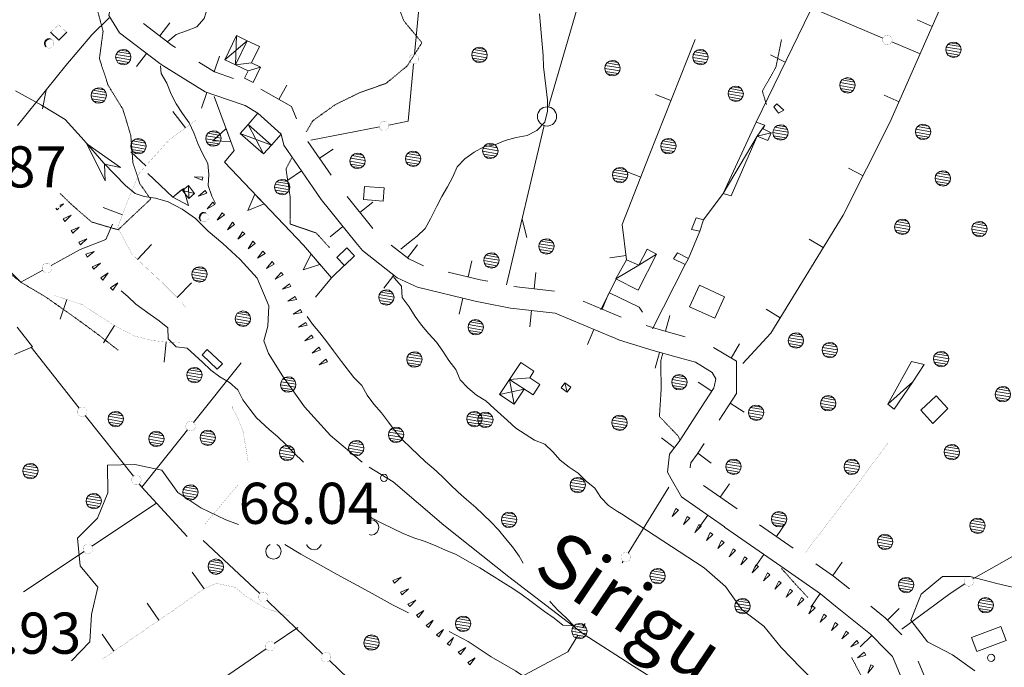
# Model space of a CAD drawing. Units: inches. Extents: x 1434800 to 1446565, y 4479307 to 4488127.
# Drawn here: x 1444307 to 1444666, y 4485838 to 4486075 of the extents above; entities that cross this region are included whole.
import ezdxf
from ezdxf.enums import TextEntityAlignment as Align

# ---------------------------------------------------------------- set-up
doc = ezdxf.new("R2010")
doc.units = ezdxf.units.IN
doc.header["$MEASUREMENT"] = 0
doc.linetypes.add('HIDDEN', pattern=[0.375, 0.25, -0.125])
for name, color, linetype, lineweight in [('ALBERO', 7, 'Continuous', 0), ('CAPANNA', 7, 'Continuous', 0), ('CARRARECCIA', 7, 'Continuous', 0), ('CURVA_AUSILIARI', 7, 'Continuous', 0), ('CURVA_INTERM', 7, 'Continuous', 0), ('EDIFICIO', 7, 'Continuous', 0), ('FIUME', 7, 'Continuous', 0), ('MURO_A_CALCE', 7, 'Continuous', 0), ('MURO_SOSTEG', 7, 'Continuous', 0), ('OLEODOTTI', 7, 'Continuous', 0), ('PUNTO_QUOTA', 7, 'Continuous', 0), ('QUOTA', 7, 'Continuous', 0), ('SIEPE', 7, 'Continuous', 0), ('SOMM_SCARPAT', 7, 'Continuous', 0), ('STACCIONATA', 7, 'Continuous', 0), ('STRADE_SECOND', 7, 'Continuous', 0), ('TETTOIA', 7, 'Continuous', 0), ('TOPONOMAS', 7, 'Continuous', 0), ('VASCHE_POZZI', 7, 'Continuous', 0)]:
    doc.layers.add(name, color=color, linetype=linetype, lineweight=lineweight)
doc.styles.add('ROMANT', font='ROMANT.shx', dxfattribs={"height": 0.2})

# ---------------------------------------------------------------- blocks, each defined once
blk = doc.blocks.new('ALBERO')
at = {"layer": 'ALBERO', "color": 3, "linetype": 'Continuous'}
mesh = blk.add_polyface(dxfattribs=at)
corners = [(1.81, 2.05), (-1.24, 2.55), (2.46, 1.15), (-2.14, 1.95), (2.71, 0.1), (-2.74, 1), (2.51, -1), (-2.89, -0.05), (1.96, -1.9), (-2.64, -1.15), (1.06, -2.55), (-2.04, -2.05), (-0.04, -2.8), (-1.09, -2.6), (-0.19, 2.8), (0.91, 2.65)]
mesh.append_faces([[corners[k] for k in face] for face in [(1, 0, 15, 14), (10, 11, 13, 12)]], dxfattribs={"vtx0": -1, "color": 3})
mesh.append_faces([[corners[k] for k in face] for face in [(0, 1, 3, 2), (2, 3, 5, 4), (4, 5, 7, 6), (6, 7, 9, 8), (8, 9, 11, 10)]], dxfattribs={"vtx0": -1, "vtx2": -1, "color": 3})
blk = doc.blocks.new('POZZO')
at = {"layer": 'VASCHE_POZZI', "color": 5, "linetype": 'Continuous', "const_width": 0.05}
blk.add_lwpolyline([(-1.13, -1.3, 1.168754), (0.68, 1.59)], format="xyb", dxfattribs=at)
at = {"layer": 'VASCHE_POZZI', "color": 5, "linetype": 'Continuous'}
mesh = blk.add_polyface(dxfattribs=at)
corners = [(-0.39, 1.46), (-1.07, 1.36), (-0.86, 1.17), (-1.46, 0.92), (-1.2, 0.76), (-1.69, 0.38), (-1.42, 0.27), (-1.71, -0.25), (-1.48, -0.28), (-1.5, -0.84), (-0.51, 1.65), (0.15, 1.61), (-1.13, -1.3), (-1.13, -1.3), (0.11, 1.73), (0.68, 1.59), (-1.38, -0.83), (-1.13, -1.3)]
mesh.append_faces([[corners[k] for k in face] for face in [(12, 17, 13, 13)]], dxfattribs={"color": 5})
mesh.append_faces([[corners[k] for k in face] for face in [(8, 9, 12, 16), (10, 11, 15, 14)]], dxfattribs={"vtx0": -1, "color": 5})
mesh.append_faces([[corners[k] for k in face] for face in [(0, 1, 3, 2), (1, 0, 11, 10), (2, 3, 5, 4), (4, 5, 7, 6), (6, 7, 9, 8)]], dxfattribs={"vtx0": -1, "vtx2": -1, "color": 5})
blk = doc.blocks.new('PUNTO')
at = {"layer": 'PUNTO_QUOTA', "color": 1, "linetype": 'Continuous'}
blk.add_circle((0, 0), 1.3, dxfattribs=at)

msp = doc.modelspace()

# ---------------------------------------------------------------- linework, layer by layer
at = {"layer": 'ALBERO', "color": 3, "linetype": 'Continuous'}
for points in [[(1444434.46, 4485886.79), (1444435.23, 4485886.64), (1444436.33, 4485886.89), (1444437.23, 4485887.54), (1444437.78, 4485888.44), (1444437.98, 4485889.54), (1444437.73, 4485890.59), (1444437.08, 4485891.49), (1444436.18, 4485892.09), (1444435.08, 4485892.24), (1444434.46, 4485892.09)], [(1444398.38, 4485883.16), (1444397.51, 4485882.58), (1444396.91, 4485881.63), (1444396.76, 4485880.58), (1444397.01, 4485879.48), (1444397.61, 4485878.58), (1444398.56, 4485878.03), (1444399.61, 4485877.83), (1444400.71, 4485878.08), (1444401.61, 4485878.73), (1444402.16, 4485879.63), (1444402.36, 4485880.73), (1444402.11, 4485881.78), (1444401.46, 4485882.68), (1444400.74, 4485883.16)], [(1444411.72, 4485883.16), (1444411.77, 4485882.94), (1444412.37, 4485882.04), (1444413.32, 4485881.49), (1444414.37, 4485881.29), (1444415.47, 4485881.54), (1444416.37, 4485882.19), (1444416.92, 4485883.09), (1444416.93, 4485883.16)]]:
    msp.add_lwpolyline(points, dxfattribs=at)
at = {"layer": 'CAPANNA', "color": 1, "linetype": 'Continuous'}
msp.add_lwpolyline([(1444505.91, 4485942.13), (1444508.07, 4485940.52), (1444506.73, 4485938.71), (1444504.57, 4485940.31), (1444505.91, 4485942.13)], dxfattribs=at)
at = {"layer": 'CARRARECCIA', "color": 4, "linetype": 'Continuous'}
for p, q in [((1444362.88, 4486041.08), (1444367.4, 4486035.09)), ((1444347.47, 4486026.32), (1444353.03, 4486021.3)), ((1444337.44, 4486006.06), (1444344.46, 4486003.43)), ((1444355.08, 4485992.59), (1444349.94, 4485987.12)), ((1444369.69, 4485978.54), (1444364.36, 4485973.27)), ((1444321.77, 4485965.39), (1444324.1, 4485972.52)), ((1444337.53, 4485956.71), (1444341.55, 4485963.04)), ((1444359.72, 4485949.61), (1444360.37, 4485957.09)), ((1444369.93, 4485873.14), (1444374.21, 4485866.98)), ((1444353.53, 4485861.77), (1444357.78, 4485855.58)), ((1444337.05, 4485850.44), (1444341.29, 4485844.26))]:
    msp.add_line(p, q, dxfattribs=at)
at = {"layer": 'CARRARECCIA', "color": 1, "linetype": 'Continuous', "const_width": 0.05}
for points in [[(1444342.71, 4485998.75), (1444346.16, 4486007.97), (1444350.58, 4486018.58), (1444361.4, 4486030.57), (1444371.39, 4486038.1)], [(1444367.6, 4485969.47), (1444366.07, 4485971.54), (1444359.68, 4485977.99), (1444347.88, 4485989.06), (1444342.71, 4485998.75)], [(1444319.35, 4485974.07), (1444329.93, 4485970.61), (1444335.09, 4485967.15), (1444341.98, 4485962.77), (1444349.11, 4485959.08), (1444355.99, 4485957.47), (1444363.86, 4485956.78), (1444365.36, 4485956.72)], [(1444390.33, 4485913.26), (1444389.7, 4485917.24), (1444388.48, 4485924.27), (1444386.56, 4485929.34), (1444384.75, 4485932.71), (1444384.76, 4485934)], [(1444593.69, 4485880.28), (1444612.11, 4485904.42), (1444623.8, 4485920.2)], [(1444374.52, 4485890.57), (1444386.79, 4485905.13)], [(1444337.17, 4485841.43), (1444360.73, 4485857.61), (1444374.41, 4485867.12), (1444378.72, 4485869.03)], [(1444378.72, 4485869.03), (1444385.64, 4485867.58), (1444389.5, 4485864.31), (1444396.41, 4485860.1), (1444405.14, 4485857.14)]]:
    msp.add_lwpolyline(points, dxfattribs=at)
at = {"layer": 'CURVA_AUSILIARI', "color": 30, "linetype": 'HIDDEN'}
for points in [[(1444299.73, 4486100.93), (1444309.05, 4486096.7), (1444317.66, 4486091.53), (1444326.77, 4486086.31), (1444334.74, 4486080.17), (1444337.39, 4486070.36), (1444336.05, 4486060.34), (1444339.23, 4486050.59), (1444344.58, 4486041.94), (1444347.5, 4486032.36), (1444348.26, 4486022.33), (1444350.83, 4486014.66), (1444354.76, 4486009.12), (1444342.86, 4485997.93), (1444333.16, 4486000.77), (1444325.63, 4486007.37), (1444321.64, 4486011.24)], [(1444443.49, 4486083.27), (1444447.2, 4486073.98), (1444453.76, 4486066.16), (1444448.36, 4486057.66), (1444440.63, 4486051.3), (1444431.14, 4486047.98), (1444422.08, 4486043.53), (1444413.94, 4486037.68), (1444411.49, 4486033.61)], [(1444584.84, 4486067.28), (1444584.91, 4486067.02), (1444582.91, 4486057.22), (1444577.98, 4486048.46), (1444579.48, 4486043.54)], [(1444406.14, 4486024), (1444404.14, 4486020.11), (1444405.61, 4486010.12), (1444405.65, 4486000.02), (1444415.13, 4485996.79), (1444419.99, 4485991.47)], [(1444342.91, 4485954.02), (1444334.81, 4485960.32), (1444326.55, 4485966.34), (1444316.36, 4485973.5), (1444307.54, 4485978.7), (1444299.61, 4485984.95), (1444291.52, 4485990.86), (1444282.81, 4485985.73), (1444273.64, 4485981.74), (1444266.07, 4485974.82), (1444256.84, 4485970.96), (1444247.16, 4485967.64), (1444238.39, 4485962.4), (1444237.45, 4485952.36), (1444243.24, 4485944.11), (1444242.44, 4485934.12), (1444239.91, 4485924.17), (1444240.13, 4485918.89)], [(1444541.58, 4485952.76), (1444540.89, 4485950.09), (1444541.05, 4485939.98), (1444540.41, 4485929.85), (1444547.41, 4485922.57), (1444547.75, 4485921.42)], [(1444584.98, 4485874.41), (1444590.64, 4485868.09), (1444594.59, 4485863.87)], [(1444610.56, 4485841.96), (1444614.11, 4485835.2), (1444620.08, 4485829.24)]]:
    msp.add_lwpolyline(points, dxfattribs=at)
at = {"layer": 'CURVA_INTERM', "color": 30, "linetype": 'Continuous'}
for points in [[(1444375.07, 4486105.32), (1444375.32, 4486104.92), (1444377.86, 4486101.77), (1444378.84, 4486097.71), (1444380.02, 4486093.82), (1444380.45, 4486089.84), (1444379.09, 4486086.05), (1444376.96, 4486082.55), (1444375.43, 4486078.8), (1444374.32, 4486074.93), (1444371.59, 4486071.98), (1444367.88, 4486070.41), (1444364.08, 4486069.1), (1444361.07, 4486066.58)], [(1444496.6, 4486076.62), (1444497.02, 4486072.47), (1444497.95, 4486061.5), (1444498.11, 4486057.39), (1444498.58, 4486053.32), (1444499.13, 4486049.26), (1444499.59, 4486045.23), (1444499.59, 4486041.16), (1444498.58, 4486037.12), (1444495.68, 4486034.17), (1444492.1, 4486032.35), (1444488.12, 4486031.55), (1444484.14, 4486030.53), (1444480.34, 4486028.88), (1444476.36, 4486028.16), (1444472.78, 4486026.21), (1444469.41, 4486023.85), (1444466.64, 4486020.93), (1444464.99, 4486017.18), (1444463.12, 4486013.56), (1444460.99, 4486010.1), (1444459.12, 4486006.52), (1444456.88, 4486001.96), (1444454.96, 4485998.34), (1444451.98, 4485995.59), (1444448.79, 4485993.14), (1444446.01, 4485990.82)], [(1444358.31, 4486057.7), (1444358.63, 4486054.93), (1444360.7, 4486051.39), (1444362.23, 4486047.41), (1444364, 4486043.79), (1444366.37, 4486040.33), (1444368.78, 4486036.97), (1444370.55, 4486033.25), (1444372, 4486029.41), (1444373.68, 4486025.74), (1444375.55, 4486022.11), (1444375.97, 4486018.09), (1444375.76, 4486014.06), (1444377.03, 4486010.17), (1444378.45, 4486007.46)], [(1444443.14, 4485981.32), (1444443.61, 4485980.45), (1444446.23, 4485977.34), (1444446.57, 4485973.19), (1444449.11, 4485969.87), (1444451.23, 4485966.37), (1444453.63, 4485963.13), (1444456.25, 4485960.02), (1444459, 4485956.99), (1444461.32, 4485953.71), (1444463.61, 4485950.3), (1444466.05, 4485947.02), (1444467.7, 4485943.26), (1444470.54, 4485940.32), (1444473.61, 4485937.6), (1444477.07, 4485935.51), (1444480.11, 4485932.79), (1444484.91, 4485928.34), (1444488.03, 4485925.62), (1444491.4, 4485923.4), (1444494.82, 4485921.28), (1444498.57, 4485919.75), (1444501.52, 4485916.94), (1444504.22, 4485913.95), (1444507.43, 4485911.36), (1444510.76, 4485909.14), (1444513.63, 4485906.33), (1444516.8, 4485903.78), (1444518.99, 4485900.33), (1444521.78, 4485897.39), (1444525.11, 4485895.17), (1444526.6, 4485894.38)], [(1444410.53, 4485913.26), (1444406.83, 4485916.68), (1444404.09, 4485919.66), (1444401.09, 4485922.51), (1444398.05, 4485925.11), (1444393.34, 4485929.34), (1444390.98, 4485932.58), (1444388.4, 4485935.95), (1444386.5, 4485939.53), (1444383.5, 4485942.22), (1444380, 4485944.3), (1444376.71, 4485946.77), (1444373.71, 4485949.62), (1444368.11, 4485954.74), (1444364.11, 4485955.29), (1444361.16, 4485958.14), (1444360.98, 4485962.21), (1444357.82, 4485964.76), (1444354.54, 4485967.06), (1444349.36, 4485970.83), (1444346.41, 4485973.55), (1444343.96, 4485975.72)], [(1444411.86, 4485966.31), (1444413.81, 4485963.52), (1444416.52, 4485960.37), (1444419.05, 4485957.13), (1444421.41, 4485953.8), (1444424.34, 4485949.89), (1444428.89, 4485944.04), (1444431.85, 4485941.19), (1444433.75, 4485937.61), (1444436.2, 4485934.37), (1444439, 4485931.21), (1444441.49, 4485927.81), (1444443.98, 4485924.57), (1444446.68, 4485921.33), (1444449.64, 4485918.43), (1444455.04, 4485913.32), (1444458.11, 4485910.76)], [(1444386.79, 4485890.45), (1444382.14, 4485892.22), (1444373.11, 4485896.54), (1444364.68, 4485902.1), (1444358.83, 4485910.33), (1444348.97, 4485912.32), (1444338.96, 4485912.07), (1444339.16, 4485902.04), (1444335.29, 4485892.75), (1444328.02, 4485885.44), (1444329.08, 4485875.47), (1444335.44, 4485867.62), (1444333.16, 4485857.7), (1444332.5, 4485847.66), (1444325.89, 4485840.79)], [(1444458.11, 4485910.76), (1444461.07, 4485908.04), (1444464.03, 4485905.1), (1444466.94, 4485902.33), (1444470.02, 4485899.65), (1444473.36, 4485896.63), (1444478.89, 4485891.43), (1444481.71, 4485888.57), (1444484.2, 4485885.38), (1444486.78, 4485882.31), (1444489.19, 4485878.98), (1444490.72, 4485876.39)], [(1444500.38, 4485862.5), (1444500.6, 4485862.18), (1444503.34, 4485859.2), (1444506.34, 4485856.43), (1444509.13, 4485853.53), (1444505.1, 4485853.79), (1444501.98, 4485856.3), (1444498.52, 4485858.77), (1444493.64, 4485862.41), (1444490.27, 4485864.83), (1444486.89, 4485867.13), (1444483.39, 4485869.38), (1444474.82, 4485874.68), (1444471.15, 4485876.8), (1444466.25, 4485879.51), (1444462.37, 4485881.08), (1444458.62, 4485882.78), (1444454.61, 4485884.35), (1444450.75, 4485885.67), (1444446.95, 4485887.2), (1444443.12, 4485889.06), (1444439.29, 4485890.81), (1444435.53, 4485892.76), (1444434.46, 4485893.49)], [(1444526.6, 4485894.38), (1444556.75, 4485874.66), (1444564.54, 4485867.87), (1444570.45, 4485859.48), (1444578.48, 4485853.4), (1444584.89, 4485845.64), (1444592.04, 4485838.22), (1444599.98, 4485830.27), (1444606.28, 4485822.37), (1444612.13, 4485814.06), (1444616.05, 4485804.77), (1444616.99, 4485803.21)], [(1444448.89, 4485858.29), (1444443.27, 4485861.05), (1444434.43, 4485865.99), (1444422.77, 4485872.23), (1444409.58, 4485879.61), (1444403.67, 4485883.16)], [(1444765.16, 4485835.93), (1444760.3, 4485844.73), (1444755.79, 4485853.75), (1444751.74, 4485863.02), (1444741.89, 4485864.99), (1444732.22, 4485867.62), (1444723.05, 4485863.33), (1444713.09, 4485861.93), (1444703.14, 4485864.24), (1444693, 4485863.15), (1444682.86, 4485863.53), (1444673.38, 4485866.72), (1444663.48, 4485868.96), (1444653.76, 4485871.5), (1444643.76, 4485871.47), (1444635.91, 4485865.09), (1444632.13, 4485855.65), (1444638.25, 4485847.73), (1444647.3, 4485843), (1444655.48, 4485837.17)], [(1444607.76, 4485730.41), (1444606.86, 4485736.46), (1444604.46, 4485746.25), (1444601.48, 4485755.94), (1444596.73, 4485764.77), (1444587.72, 4485769.22), (1444580.07, 4485776.1), (1444572.26, 4485782.46), (1444564.14, 4485788.74), (1444555.88, 4485794.54), (1444546.79, 4485798.99), (1444538.64, 4485804.96), (1444529.05, 4485808.48), (1444519.68, 4485812.25), (1444511.81, 4485818.84), (1444503.83, 4485824.98), (1444496.13, 4485831.52), (1444487.84, 4485837.14), (1444478.95, 4485842.25), (1444470.63, 4485847.82), (1444463.63, 4485851.46)]]:
    msp.add_lwpolyline(points, dxfattribs=at)
at = {"layer": 'EDIFICIO', "color": 2, "linetype": 'Continuous'}
for points in [[(1444582.2, 4486042.7), (1444583.89, 4486040.4), (1444585.8, 4486041.58), (1444583.3, 4486043.83)], [(1444393.86, 4486040.39), (1444402.41, 4486032.83), (1444398.79, 4486028.79), (1444390.27, 4486036.28)], [(1444432.75, 4486013.75), (1444440.01, 4486013.17), (1444439.63, 4486008.38), (1444432.37, 4486008.95)], [(1444552.09, 4485998.03), (1444555.14, 4485997.4), (1444556.5, 4486001.6), (1444553.83, 4486002.24)], [(1444429.13, 4485988.41), (1444425.48, 4485984.94), (1444422.74, 4485987.81), (1444426.38, 4485991.29)], [(1444549.75, 4485985.22), (1444551, 4485987.49), (1444546.98, 4485989.56), (1444545.54, 4485987.29)], [(1444560.65, 4485965.66), (1444564.21, 4485973.53), (1444554.97, 4485977.73), (1444551.4, 4485969.85)], [(1444373.5, 4485952.37), (1444379.04, 4485947.13), (1444380.91, 4485949.11), (1444375.36, 4485954.34)], [(1444635.75, 4485932.2), (1444640.18, 4485927.27), (1444645.7, 4485932.72), (1444641.45, 4485937.4)], [(1444654.32, 4485849.27), (1444665.02, 4485853.34), (1444666.96, 4485848.24), (1444656.27, 4485844.17)]]:
    msp.add_lwpolyline(points, close=True, dxfattribs=at)
at = {"layer": 'FIUME', "color": 5, "linetype": 'Continuous'}
for points in [[(1444431.96, 4485913.26), (1444420.41, 4485922.91), (1444410.89, 4485933.33), (1444402.85, 4485944.74), (1444397.72, 4485952.87), (1444396.06, 4485957.39), (1444397.53, 4485962.75), (1444397.92, 4485970.22), (1444393.57, 4485980.31), (1444387.44, 4485987.15), (1444381.11, 4485992.98), (1444375.75, 4485997.47), (1444371.05, 4486002.08), (1444366.26, 4486005.42), (1444361.18, 4486008.09), (1444356.46, 4486009.48), (1444352.39, 4486010.03), (1444349.03, 4486011.14), (1444345.61, 4486014.03), (1444337.64, 4486022.17), (1444330.43, 4486030.45), (1444323.52, 4486038.1), (1444314.86, 4486043.4), (1444305.43, 4486048.56)], [(1444554.06, 4485824.21), (1444529.59, 4485839.65), (1444512.98, 4485850.42), (1444485.41, 4485871.36), (1444461.76, 4485890.3), (1444443.25, 4485905.99), (1444434.46, 4485911.42)]]:
    msp.add_lwpolyline(points, dxfattribs=at)
msp.add_lwpolyline([(1444338.16, 4486015.79), (1444331.44, 4486029.29), (1444343.74, 4486020.65), (1444337.87, 4486021.9)], close=True, dxfattribs=at)
at = {"layer": 'MURO_A_CALCE', "color": 7, "linetype": 'Continuous'}
for p, q in [((1444634.46, 4486074.47), (1444639.95, 4486072.06)), ((1444580.93, 4486061.67), (1444586.32, 4486059.04)), ((1444539, 4486047.24), (1444544.58, 4486045.03)), ((1444622.37, 4486047.02), (1444627.86, 4486044.6)), ((1444527.97, 4486019.32), (1444533.56, 4486017.13)), ((1444609.38, 4486020.34), (1444614.74, 4486017.63)), ((1444595.09, 4485994.56), (1444600.21, 4485991.42)), ((1444522.27, 4485987.75), (1444528.23, 4485988.5)), ((1444579.38, 4485969), (1444584.49, 4485965.86))]:
    msp.add_line(p, q, dxfattribs=at)
for points in [[(1444617.46, 4486127.2), (1444610.77, 4486109.27), (1444575.7, 4486037.21)], [(1444658.09, 4486113.24), (1444624.52, 4486037.01), (1444607.45, 4486003.2), (1444581.05, 4485960.26), (1444570.84, 4485949.2)], [(1444553.39, 4486067.28), (1444536.66, 4486025.05), (1444526.8, 4485999.88), (1444528.41, 4485987.02)], [(1444522.14, 4485974.98), (1444533.05, 4485969.73), (1444534.24, 4485967.91)]]:
    msp.add_lwpolyline(points, dxfattribs=at)
at = {"layer": 'MURO_SOSTEG', "color": 7, "linetype": 'Continuous'}
msp.add_line((1444425.5, 4485984.98), (1444420.74, 4485980.38), dxfattribs=at)
for points in [[(1444377.95, 4486046.56), (1444385.16, 4486026.83), (1444381.73, 4486022.56), (1444410.54, 4485992.28), (1444420.72, 4485980.39), (1444414.89, 4485973.37)], [(1444353.73, 4486018.41), (1444362.86, 4486009.85), (1444365.93, 4486012.38)]]:
    msp.add_lwpolyline(points, dxfattribs=at)
at = {"layer": 'MURO_SOSTEG', "color": 4, "linetype": 'Continuous'}
for points in [[(1444383.1, 4486032.47), (1444383.96, 4486030.12), (1444377.46, 4486030.41), (1444382.24, 4486034.82)], [(1444364.78, 4486011.43), (1444366.71, 4486013.02), (1444368.59, 4486006.8), (1444362.85, 4486009.84)], [(1444394.49, 4486009.15), (1444396.22, 4486007.33), (1444390.15, 4486005.01), (1444392.77, 4486010.96)], [(1444414.91, 4485987.17), (1444416.54, 4485985.28), (1444410.35, 4485983.27), (1444413.29, 4485989.07)]]:
    msp.add_lwpolyline(points, close=True, dxfattribs=at)
at = {"layer": 'OLEODOTTI', "color": 4, "linetype": 'Continuous'}
for p, q in [((1444389.99, 4486066.85), (1444381.78, 4486059.95)), ((1444386.06, 4486068.76), (1444385.71, 4486058.04)), ((1444390.27, 4486036.28), (1444395.97, 4486025.59)), ((1444398.79, 4486028.79), (1444387.38, 4486032.99)), ((1444370.72, 4486011.14), (1444366.33, 4486012.27)), ((1444368.53, 4486014.12), (1444368.7, 4486009.37)), ((1444485.68, 4485943.38), (1444487.35, 4485934.33)), ((1444491.01, 4485939.86), (1444482.02, 4485937.84)), ((1444505.91, 4485942.13), (1444506.73, 4485938.71))]:
    msp.add_line(p, q, dxfattribs=at)
at = {"layer": 'SIEPE', "color": 3, "linetype": 'Continuous'}
for p, q in [((1444316.6, 4486048.86), (1444315.26, 4486042.01)), ((1444498.38, 4486035.9), (1444484.55, 4485977.83)), ((1444490.28, 4486001.85), (1444492.01, 4485995.08))]:
    msp.add_line(p, q, dxfattribs=at)
for points in [[(1444524.2, 4486149.72), (1444514.53, 4486092.97), (1444500.32, 4486044.05), (1444500, 4486042.69)], [(1444339.58, 4486075.21), (1444333.24, 4486069.04), (1444323.82, 4486057.83), (1444306.17, 4486035.93)]]:
    msp.add_lwpolyline(points, dxfattribs=at)
msp.add_circle((1444499.39, 4486039.25), 3.5, dxfattribs=at)
at = {"layer": 'SOMM_SCARPAT', "color": 30, "linetype": 'Continuous'}
for p, q in [((1444320.17, 4486005.83), (1444320.6, 4486005.2)), ((1444320.6, 4486005.2), (1444321.24, 4486005.83))]:
    msp.add_line(p, q, dxfattribs=at)
for points in [[(1444373.81, 4486017.15), (1444370.59, 4486017.22), (1444373.59, 4486016.03), (1444373.81, 4486017.15)], [(1444374.68, 4486012.25), (1444372.2, 4486010.2), (1444375.24, 4486011.26), (1444374.68, 4486012.25)], [(1444377.45, 4486007.98), (1444375.33, 4486005.56), (1444378.16, 4486007.09), (1444377.45, 4486007.98)], [(1444321.64, 4486006.22), (1444322.9, 4486007.45), (1444321.64, 4486006.89)], [(1444323.47, 4486000.97), (1444325.77, 4486003.23), (1444322.83, 4486001.91), (1444323.47, 4486000.97)], [(1444380.83, 4486004.16), (1444379.04, 4486001.48), (1444381.65, 4486003.37), (1444380.83, 4486004.16)], [(1444384.55, 4486000.66), (1444382.83, 4485997.94), (1444385.39, 4485999.89), (1444384.55, 4486000.66)], [(1444326.3, 4485996.72), (1444328.63, 4485998.94), (1444325.68, 4485997.67), (1444326.3, 4485996.72)], [(1444388.31, 4485997.2), (1444386.58, 4485994.48), (1444389.15, 4485996.43), (1444388.31, 4485997.2)], [(1444329.12, 4485992.46), (1444331.45, 4485994.68), (1444328.49, 4485993.41), (1444329.12, 4485992.46)], [(1444392.06, 4485993.73), (1444390.31, 4485991.02), (1444392.89, 4485992.95), (1444392.06, 4485993.73)], [(1444331.61, 4485988), (1444334.16, 4485989.96), (1444331.08, 4485989.02), (1444331.61, 4485988)], [(1444395.7, 4485990.14), (1444393.78, 4485987.56), (1444396.49, 4485989.31), (1444395.7, 4485990.14)], [(1444399.08, 4485986.31), (1444397.03, 4485983.83), (1444399.82, 4485985.43), (1444399.08, 4485986.31)], [(1444334.06, 4485983.52), (1444336.4, 4485985.74), (1444333.44, 4485984.47), (1444334.06, 4485983.52)], [(1444337.33, 4485979.61), (1444339.21, 4485982.22), (1444336.54, 4485980.42), (1444337.33, 4485979.61)], [(1444402.35, 4485982.38), (1444400.21, 4485979.97), (1444403.06, 4485981.48), (1444402.35, 4485982.38)], [(1444340.9, 4485975.94), (1444342.77, 4485978.56), (1444340.1, 4485976.76), (1444340.9, 4485975.94)], [(1444405.39, 4485978.25), (1444402.81, 4485976.32), (1444405.9, 4485977.23), (1444405.39, 4485978.25)], [(1444407.52, 4485973.61), (1444404.82, 4485971.86), (1444407.96, 4485972.56), (1444407.52, 4485973.61)], [(1444409.47, 4485968.89), (1444406.75, 4485967.17), (1444409.9, 4485967.83), (1444409.47, 4485968.89)], [(1444411.4, 4485964.16), (1444408.68, 4485962.43), (1444411.83, 4485963.1), (1444411.4, 4485964.16)], [(1444413.47, 4485959.49), (1444410.98, 4485957.44), (1444414.03, 4485958.5), (1444413.47, 4485959.49)], [(1444416.09, 4485955.11), (1444413.67, 4485952.99), (1444416.68, 4485954.14), (1444416.09, 4485955.11)], [(1444418.73, 4485950.73), (1444416.27, 4485948.65), (1444419.3, 4485949.75), (1444418.73, 4485950.73)], [(1444546.38, 4485896.37), (1444545.02, 4485893.45), (1444547.31, 4485895.71), (1444546.38, 4485896.37)], [(1444550.55, 4485893.43), (1444549.2, 4485890.5), (1444551.49, 4485892.77), (1444550.55, 4485893.43)], [(1444554.73, 4485890.48), (1444553.38, 4485887.56), (1444555.67, 4485889.83), (1444554.73, 4485890.48)], [(1444558.91, 4485887.54), (1444557.55, 4485884.62), (1444559.84, 4485886.89), (1444558.91, 4485887.54)], [(1444563.09, 4485884.6), (1444561.73, 4485881.68), (1444564.02, 4485883.95), (1444563.09, 4485884.6)], [(1444567.27, 4485881.66), (1444565.91, 4485878.74), (1444568.2, 4485881.01), (1444567.27, 4485881.66)], [(1444571.45, 4485878.72), (1444570.09, 4485875.8), (1444572.38, 4485878.07), (1444571.45, 4485878.72)], [(1444575.63, 4485875.78), (1444574.27, 4485872.86), (1444576.56, 4485875.13), (1444575.63, 4485875.78)], [(1444579.8, 4485872.83), (1444578.41, 4485869.93), (1444580.73, 4485872.17), (1444579.8, 4485872.83)], [(1444443.73, 4485869.11), (1444446.1, 4485871.3), (1444443.12, 4485870.07), (1444443.73, 4485869.11)], [(1444583.95, 4485869.84), (1444582.55, 4485866.94), (1444584.87, 4485869.17), (1444583.95, 4485869.84)], [(1444446.48, 4485864.8), (1444448.85, 4485866.99), (1444445.87, 4485865.76), (1444446.48, 4485864.8)], [(1444588.09, 4485866.85), (1444586.69, 4485863.95), (1444589.01, 4485866.18), (1444588.09, 4485866.85)], [(1444449.28, 4485860.53), (1444451.52, 4485862.85), (1444448.62, 4485861.45), (1444449.28, 4485860.53)], [(1444592.21, 4485863.83), (1444590.79, 4485860.94), (1444593.13, 4485863.15), (1444592.21, 4485863.83)], [(1444596.32, 4485860.8), (1444594.9, 4485857.91), (1444597.24, 4485860.12), (1444596.32, 4485860.8)], [(1444452.48, 4485856.54), (1444454.48, 4485859.07), (1444451.73, 4485857.4), (1444452.48, 4485856.54)], [(1444600.44, 4485857.77), (1444599.02, 4485854.87), (1444601.36, 4485857.09), (1444600.44, 4485857.77)], [(1444456.09, 4485852.92), (1444457.84, 4485855.63), (1444455.26, 4485853.7), (1444456.09, 4485852.92)], [(1444604.56, 4485854.74), (1444603.14, 4485851.85), (1444605.48, 4485854.07), (1444604.56, 4485854.74)], [(1444459.87, 4485849.48), (1444461.56, 4485852.22), (1444459.02, 4485850.24), (1444459.87, 4485849.48)], [(1444608.58, 4485851.59), (1444607.02, 4485848.77), (1444609.46, 4485850.87), (1444608.58, 4485851.59)], [(1444463.89, 4485846.33), (1444465.29, 4485849.23), (1444462.97, 4485847), (1444463.89, 4485846.33)], [(1444612.43, 4485848.19), (1444610.2, 4485845.86), (1444613.1, 4485847.27), (1444612.43, 4485848.19)], [(1444467.79, 4485843.06), (1444469.73, 4485845.63), (1444467.02, 4485843.9), (1444467.79, 4485843.06)], [(1444615.16, 4485843.88), (1444612.66, 4485841.85), (1444615.71, 4485842.88), (1444615.16, 4485843.88)], [(1444471.25, 4485839.3), (1444473.22, 4485841.85), (1444470.48, 4485840.14), (1444471.25, 4485839.3)], [(1444617.56, 4485839.34), (1444616.51, 4485836.3), (1444618.56, 4485838.78), (1444617.56, 4485839.34)]]:
    msp.add_lwpolyline(points, dxfattribs=at)
at = {"layer": 'STACCIONATA', "color": 3, "linetype": 'Continuous'}
for p, q in [((1444453.77, 4486090.06), (1444451.04, 4486061.93)), ((1444595.93, 4486078.8), (1444621.96, 4486067.8)), ((1444625.17, 4486066.44), (1444635.55, 4486062.05)), ((1444438.2, 4486035.45), (1444413.23, 4486030.64)), ((1444556.5, 4486001.6), (1444563.64, 4486011.16)), ((1444551, 4485987.49), (1444555.14, 4485997.4)), ((1444537.82, 4485961.85), (1444549.75, 4485985.22)), ((1444524.61, 4485980.01), (1444519.08, 4485968.8)), ((1444311.14, 4485955.08), (1444328.7, 4485932.94)), ((1444370.38, 4485927.7), (1444387.78, 4485949.39)), ((1444330.87, 4485930.2), (1444348.43, 4485908.06)), ((1444351.48, 4485904.08), (1444368.07, 4485886.06)), ((1444543.88, 4485904.09), (1444529.02, 4485880.05)), ((1444356.85, 4485898.25), (1444333.33, 4485882.59)), ((1444373.93, 4485884.59), (1444394.55, 4485865.27)), ((1444330.42, 4485880.66), (1444308.3, 4485865.92)), ((1444527.18, 4485877.09), (1444526.85, 4485876.55)), ((1444513.29, 4485854.42), (1444512.42, 4485852.99)), ((1444399.84, 4485847.11), (1444408.41, 4485852.94)), ((1444373.59, 4485829.24), (1444396.95, 4485845.14))]:
    msp.add_line(p, q, dxfattribs=at)
at = {"layer": 'STACCIONATA', "color": 3, "linetype": 'Continuous', "const_width": 0.05}
for points in [[(1444625.32, 4486067.12, 1), (1444621.82, 4486067.12, 1)], [(1444452.62, 4486060.19, 1), (1444449.12, 4486060.19, 1)], [(1444441.66, 4486035.78, 1), (1444438.16, 4486035.78, 1)], [(1444318.64, 4485984.03, 1), (1444315.14, 4485984.03, 1)], [(1444331.53, 4485931.57, 1), (1444328.03, 4485931.57, 1)], [(1444371.04, 4485926.34, 1), (1444367.54, 4485926.34, 1)], [(1444351.26, 4485906.69, 1), (1444347.76, 4485906.69, 1)], [(1444333.62, 4485881.62, 1), (1444330.12, 4485881.62, 1)], [(1444529.85, 4485878.57, 1), (1444526.35, 4485878.57, 1)], [(1444655.08, 4485869.75, 1), (1444651.58, 4485869.75, 1)], [(1444397.58, 4485864.07, 1), (1444394.08, 4485864.07, 1)], [(1444513.27, 4485851.49, 1), (1444509.77, 4485851.49, 1)], [(1444400.14, 4485846.12, 1), (1444396.64, 4485846.12, 1)], [(1444420.5, 4485842.1, 1), (1444417, 4485842.1, 1)]]:
    msp.add_lwpolyline(points, format="xyb", close=True, dxfattribs=at)
at = {"layer": 'STACCIONATA', "color": 3, "linetype": 'Continuous'}
for points in [[(1444450.7, 4486058.46), (1444448.67, 4486037.47), (1444441.62, 4486036.11)], [(1444340.82, 4485999.97), (1444338.41, 4485994.39), (1444329.08, 4485990.69), (1444318.42, 4485984.87)], [(1444315.36, 4485983.19), (1444307.32, 4485978.8), (1444293.91, 4485992.4)], [(1444305.98, 4485962.46), (1444311.64, 4485955.3), (1444305.06, 4485952.43)], [(1444350.6, 4485905.33), (1444351.57, 4485904.1), (1444366.34, 4485922.66), (1444368.2, 4485924.98)], [(1444654.79, 4485870.71), (1444655.01, 4485870.85), (1444675.43, 4485882.3)], [(1444628.9, 4485852.35), (1444646.54, 4485865.32), (1444651.87, 4485868.8)], [(1444397.1, 4485862.88), (1444397.7, 4485862.32), (1444417.49, 4485843.31)], [(1444510.61, 4485850), (1444506.98, 4485844), (1444489.47, 4485834.7), (1444488.05, 4485834.69)], [(1444420.01, 4485840.9), (1444430.25, 4485831.06), (1444440.66, 4485821.61)]]:
    msp.add_lwpolyline(points, dxfattribs=at)
at = {"layer": 'STRADE_SECOND', "color": 7, "linetype": 'Continuous'}
for p, q in [((1444361.7, 4486073.39), (1444358.07, 4486068.61)), ((1444353.24, 4486062.24), (1444349.6, 4486057.47)), ((1444379.81, 4486061.25), (1444377.87, 4486055.57)), ((1444375.29, 4486048), (1444373.34, 4486042.32)), ((1444404.45, 4486050.67), (1444401.47, 4486045.46)), ((1444420.62, 4486017.79), (1444412.13, 4486030.14)), ((1444421.32, 4486027.37), (1444416.37, 4486023.98)), ((1444409.78, 4486019.44), (1444404.83, 4486016.05)), ((1444435.85, 4485998.36), (1444426.42, 4486010.02)), ((1444435.8, 4486007.97), (1444431.13, 4486004.2)), ((1444424.91, 4485999.16), (1444420.24, 4485995.4)), ((1444452.16, 4485992.41), (1444448.47, 4485987.68)), ((1444471.98, 4485986.58), (1444470.57, 4485980.75)), ((1444443.54, 4485981.38), (1444439.84, 4485976.66)), ((1444495.34, 4485982.39), (1444494.67, 4485976.42)), ((1444502.12, 4485975.58), (1444487.23, 4485977.26)), ((1444468.69, 4485972.98), (1444467.27, 4485967.15)), ((1444521.8, 4485974.56), (1444519.5, 4485969.02)), ((1444493.77, 4485968.48), (1444493.09, 4485962.51)), ((1444526.42, 4485966.13), (1444512.58, 4485971.9)), ((1444544.18, 4485966.72), (1444542.59, 4485960.94)), ((1444516.42, 4485961.63), (1444514.1, 4485956.1)), ((1444569.65, 4485956.3), (1444566.55, 4485951.16)), ((1444540.48, 4485953.22), (1444538.88, 4485947.44)), ((1444559.54, 4485939.1), (1444554.51, 4485942.37)), ((1444555.45, 4485932.82), (1444560.41, 4485940.46)), ((1444562.17, 4485928.46), (1444568.51, 4485938.22)), ((1444571.29, 4485931.48), (1444566.25, 4485934.75)), ((1444545.92, 4485918.48), (1444541.14, 4485922.1)), ((1444559.23, 4485912.86), (1444554.44, 4485916.48)), ((1444568.74, 4485896.15), (1444556.44, 4485904.72)), ((1444566.02, 4485905.36), (1444562.59, 4485900.44)), ((1444558.01, 4485893.87), (1444554.58, 4485888.95)), ((1444584.68, 4485875.28), (1444564.17, 4485889.57)), ((1444589.26, 4485881.85), (1444576.96, 4485890.42)), ((1444586.54, 4485891.06), (1444583.11, 4485886.14)), ((1444578.54, 4485879.57), (1444575.1, 4485874.66)), ((1444607.06, 4485876.77), (1444603.63, 4485871.84)), ((1444599.06, 4485865.28), (1444595.62, 4485860.36)), ((1444627.94, 4485859.85), (1444623.66, 4485855.65)), ((1444617.94, 4485850.05), (1444613.65, 4485845.86))]:
    msp.add_line(p, q, dxfattribs=at)
for points in [[(1444359.58, 4486057.61), (1444358.08, 4486058.55), (1444343.38, 4486069.71), (1444339.5, 4486076.07), (1444339.99, 4486078.38)], [(1444363.83, 4486064.4), (1444362.64, 4486065.14), (1444352.11, 4486073.14)], [(1444384.97, 4486053.14), (1444378.05, 4486055.51), (1444372.33, 4486059.09)], [(1444382.38, 4486045.56), (1444374.59, 4486048.22), (1444359.59, 4486057.6)], [(1444407.99, 4486038.34), (1444406.08, 4486042.82), (1444394.96, 4486049.19)], [(1444393.86, 4486040.39), (1444389.29, 4486043.21), (1444382.39, 4486045.56)], [(1444414.02, 4486013.25), (1444403.39, 4486028.72), (1444402.41, 4486032.83)], [(1444429.62, 4485993.32), (1444417, 4486008.93), (1444414.03, 4486013.24)], [(1444450.97, 4485977.52), (1444444.7, 4485980.46), (1444432.02, 4485990.37), (1444429.63, 4485993.33)], [(1444454.37, 4485984.77), (1444448.92, 4485987.33), (1444442.57, 4485992.29)], [(1444477.73, 4485979.14), (1444474.93, 4485979.7), (1444463.29, 4485982.52)], [(1444476.17, 4485971.29), (1444473.21, 4485971.87), (1444452.12, 4485976.98), (1444450.99, 4485977.51)], [(1444501.22, 4485967.63), (1444486.09, 4485969.33), (1444476.19, 4485971.29)], [(1444523.34, 4485958.74), (1444502.31, 4485967.5), (1444501.22, 4485967.63)], [(1444549.83, 4485958.96), (1444540.36, 4485961.55), (1444535.55, 4485963.05)], [(1444547.71, 4485951.23), (1444538.11, 4485953.86), (1444525.89, 4485957.68), (1444523.35, 4485958.74)], [(1444568.51, 4485938.22), (1444568.51, 4485949.98), (1444560.14, 4485955.03)], [(1444560.33, 4485940.7), (1444560.98, 4485943.53), (1444559.69, 4485945.95), (1444553.6, 4485949.62), (1444547.72, 4485951.23)], [(1444544.67, 4485907.19), (1444543.31, 4485909.6), (1444544.12, 4485916.12), (1444547.6, 4485920.72), (1444555.44, 4485932.81)], [(1444551.64, 4485911.15), (1444551.58, 4485911.24), (1444551.81, 4485913), (1444554.17, 4485916.12), (1444556.71, 4485920.05)], [(1444564.16, 4485889.58), (1444548.43, 4485900.54), (1444544.67, 4485907.19)], [(1444604.7, 4485860.76), (1444599.17, 4485865.18), (1444584.69, 4485875.28)], [(1444609.71, 4485867.01), (1444603.97, 4485871.6), (1444597.48, 4485876.12)], [(1444623.18, 4485844.69), (1444617.45, 4485850.54), (1444604.71, 4485860.75)], [(1444628.9, 4485850.3), (1444622.83, 4485856.49), (1444617.53, 4485860.74)], [(1444629.37, 4485824.29), (1444628.97, 4485833.93), (1444625.49, 4485842.33), (1444623.19, 4485844.68)], [(1444637.38, 4485824.63), (1444636.92, 4485835.69), (1444634.88, 4485840.62)]]:
    msp.add_lwpolyline(points, dxfattribs=at)
at = {"layer": 'TETTOIA', "color": 1, "linetype": 'Continuous'}
for points in [[(1444385.71, 4486058.04), (1444381.78, 4486059.95), (1444386.06, 4486068.76), (1444389.99, 4486066.85)], [(1444390.27, 4486036.28), (1444387.38, 4486032.99), (1444395.97, 4486025.59), (1444398.79, 4486028.79)], [(1444368.53, 4486014.12), (1444370.72, 4486011.14), (1444368.7, 4486009.37), (1444366.33, 4486012.27), (1444368.53, 4486014.12)], [(1444485.68, 4485943.38), (1444482.02, 4485937.84), (1444487.35, 4485934.33), (1444491.01, 4485939.86)]]:
    msp.add_lwpolyline(points, dxfattribs=at)
at = {"layer": 'VASCHE_POZZI', "color": 5, "linetype": 'Continuous', "const_width": 0.05}
msp.add_lwpolyline([(1444324.13, 4486069.92), (1444321.2, 4486072.67), (1444318.21, 4486069.92)], dxfattribs=at)
at = {"layer": 'VASCHE_POZZI', "color": 5, "linetype": 'Continuous'}
msp.add_lwpolyline([(1444318.21, 4486069.92), (1444321.21, 4486067.06), (1444324.13, 4486069.92)], dxfattribs=at)

# ---------------------------------------------------------------- block references
at = {"layer": 'ALBERO', "color": 3, "linetype": 'Continuous'}
for p in [(1444647.79, 4486063.55), (1444344.86, 4486060.87), (1444474.87, 4486061.66), (1444555.46, 4486060.85), (1444523.39, 4486056.82), (1444609.14, 4486050.59), (1444335.93, 4486046.86), (1444568.32, 4486047.49), (1444377.78, 4486031.18), (1444584.72, 4486033.39), (1444636.75, 4486033.6), (1444350.41, 4486028.36), (1444478.79, 4486026.67), (1444543.78, 4486028.4), (1444430.36, 4486023.03), (1444450.58, 4486023.79), (1444526.12, 4486017.88), (1444643.95, 4486016.68), (1444402.86, 4486013.51), (1444629.13, 4485999), (1444657.28, 4485998.21), (1444499.25, 4485991.86), (1444479.16, 4485986.73), (1444372.66, 4485981.64), (1444440.84, 4485973.28), (1444388.51, 4485965.52), (1444473.48, 4485962.38), (1444590.32, 4485957.57), (1444602.68, 4485954.07), (1444451.13, 4485950.61), (1444643.3, 4485950.81), (1444370.79, 4485944.94), (1444405.05, 4485941.5), (1444547.77, 4485942.32), (1444665.86, 4485937.97), (1444602.12, 4485934.67), (1444575.77, 4485931.21), (1444342.07, 4485928.93), (1444472.98, 4485928.93), (1444477.01, 4485928.62), (1444525.95, 4485927.57), (1444444.37, 4485923.16), (1444356.95, 4485921.66), (1444375.64, 4485922.11), (1444404.66, 4485916.56), (1444429.88, 4485918.35), (1444647.22, 4485916.86), (1444310.93, 4485909.94), (1444567.52, 4485911.52), (1444610.66, 4485911.48), (1444510.67, 4485904.81), (1444369.32, 4485902.2), (1444334.07, 4485898.99), (1444485.61, 4485892.16), (1444584.19, 4485892.38), (1444656.58, 4485890), (1444622.85, 4485884.11), (1444378.64, 4485875.11), (1444539.85, 4485871.69), (1444630.51, 4485868.42), (1444570.83, 4485860.73), (1444659.56, 4485861.02), (1444468.88, 4485854.25), (1444511.27, 4485851.59), (1444435.48, 4485847.42)]:
    msp.add_blockref('ALBERO', p, dxfattribs=at)
at = {"layer": 'PUNTO_QUOTA', "color": 1, "linetype": 'Continuous'}
for p in [(1444439.89, 4485907.5), (1444661.45, 4485841.88)]:
    msp.add_blockref('PUNTO', p, dxfattribs=at)
at = {"layer": 'VASCHE_POZZI', "color": 5, "linetype": 'Continuous'}
for p in [(1444317.7, 4486065.88), (1444374.2, 4486002.52)]:
    msp.add_blockref('POZZO', p, dxfattribs=at)

# ---------------------------------------------------------------- texts
at = {"layer": 'QUOTA', "color": 7, "linetype": 'Continuous', "style": 'ROMANT'}
for s, p in [('73.87', (1444272.94, 4486028.38)), ('68.04', (1444386.84, 4485905.71)), ('78.93', (1444278.29, 4485858.37))]:
    msp.add_text(s, height=15, dxfattribs=at).set_placement(p, align=Align.TOP_LEFT)
at = {"layer": 'TOPONOMAS', "color": 5, "linetype": 'Continuous', "style": 'ROMANT'}
msp.add_text('Sirigu', height=20, rotation=325.9989, dxfattribs=at).set_placement((1444504.81, 4485889.68), align=Align.TOP_LEFT)

# ---------------------------------------------------------------- meshes
at = {"layer": 'EDIFICIO', "color": 2, "linetype": 'Continuous'}
mesh = msp.add_polyface(dxfattribs=at)
corners = [(1444391.57, 4486058.77), (1444385.71, 4486058.04), (1444394.87, 4486057.17), (1444390.28, 4486055.84), (1444389.02, 4486053.21), (1444392.2, 4486051.67), (1444394.44, 4486064.69), (1444389.99, 4486066.85)]
mesh.append_faces([[corners[k] for k in face] for face in [(1, 0, 6, 7), (2, 3, 4, 5)]], dxfattribs={"vtx0": -1, "color": 2})
mesh.append_faces([[corners[k] for k in face] for face in [(0, 1, 3, 2)]], dxfattribs={"vtx0": -1, "vtx2": -1, "color": 2})
mesh = msp.add_polyface(dxfattribs=at)
corners = [(1444578.93, 4486036.1), (1444576.05, 4486032.07), (1444563.64, 4486011.16), (1444581.21, 4486033.25), (1444575.7, 4486037.21), (1444578.25, 4486034.73), (1444579.96, 4486030.53), (1444566.6, 4486010.36)]
mesh.append_faces([[corners[k] for k in face] for face in [(1, 2, 7, 7), (3, 1, 6, 6)]], dxfattribs={"vtx0": -1, "color": 2})
mesh.append_faces([[corners[k] for k in face] for face in [(0, 1, 3, 5)]], dxfattribs={"vtx0": -1, "vtx1": -1, "color": 2})
mesh.append_faces([[corners[k] for k in face] for face in [(1, 0, 4, 2)]], dxfattribs={"vtx0": -1, "vtx3": -1, "color": 2})
mesh = msp.add_polyface(dxfattribs=at)
corners = [(1444539.3, 4485989.1), (1444532.9, 4485985.01), (1444524.5, 4485980.07), (1444528.39, 4485986.95), (1444535.89, 4485990.87), (1444532.64, 4485975.97)]
mesh.append_faces([[corners[k] for k in face] for face in [(1, 0, 4, 4), (2, 1, 3, 3)]], dxfattribs={"vtx0": -1, "color": 2})
mesh.append_faces([[corners[k] for k in face] for face in [(0, 1, 2, 5)]], dxfattribs={"vtx0": -1, "vtx1": -1, "color": 2})
mesh = msp.add_polyface(dxfattribs=at)
corners = [(1444493.06, 4485944.01), (1444485.68, 4485943.38), (1444494.28, 4485937.7), (1444496.8, 4485941.54), (1444494.63, 4485946.38), (1444489.77, 4485949.59)]
mesh.append_faces([[corners[k] for k in face] for face in [(0, 1, 2, 3), (1, 0, 4, 5)]], dxfattribs={"vtx0": -1, "color": 2})
mesh = msp.add_polyface(dxfattribs=at)
corners = [(1444632.91, 4485942.54), (1444623.75, 4485934.35), (1444632.36, 4485949.89), (1444637.02, 4485948.84), (1444626.11, 4485932.56)]
mesh.append_faces([[corners[k] for k in face] for face in [(0, 1, 4, 4), (1, 0, 3, 2)]], dxfattribs={"vtx0": -1, "color": 2})

doc.saveas('drawing.dxf')
